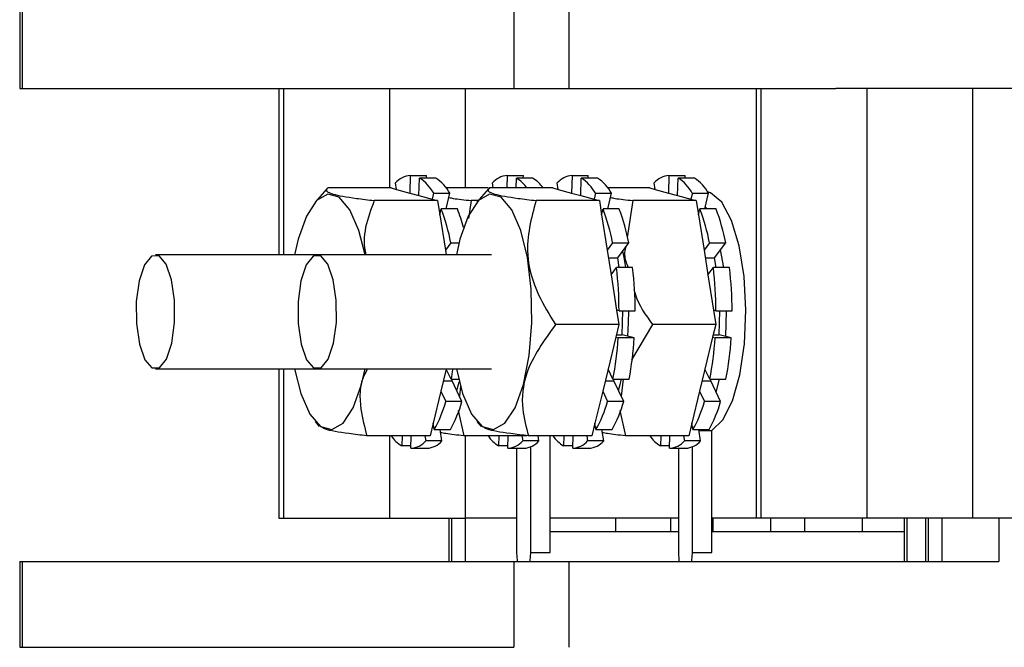
# Model space of a CAD drawing. Units: inches. Extents: x 0.5 to 34.8, y 0.8 to 23.2.
# Drawn here: x 17.3 to 18, y 10.3 to 10.8 of the extents above; entities that cross this region are included whole.
import ezdxf

# ---------------------------------------------------------------- set-up
doc = ezdxf.new("R2010")
doc.units = ezdxf.units.IN
doc.header["$MEASUREMENT"] = 0

msp = doc.modelspace()

# ---------------------------------------------------------------- linework, layer by layer
at = {"color": 7, "linetype": 'Continuous', "lineweight": 30}
for p, q in [((17.32857, 10.81818), (17.32857, 10.75568)), ((17.33045, 10.81818), (17.33045, 10.75568)), ((17.68786, 10.81818), (17.68786, 10.75568)), ((17.72791, 10.81818), (17.72791, 10.75568)), ((17.32857, 10.75568), (17.33045, 10.75568)), ((17.33045, 10.75568), (17.68786, 10.75568)), ((17.51695, 10.75568), (17.51695, 10.63468)), ((17.6525, 10.75568), (17.6525, 10.68334)), ((17.68786, 10.75568), (17.72791, 10.75568)), ((17.72791, 10.75568), (17.9222, 10.75568)), ((17.86417, 10.75568), (17.86417, 10.44318)), ((17.86794, 10.44318), (17.86794, 10.75568)), ((17.94489, 10.75568), (17.9222, 10.75568)), ((17.94489, 10.44318), (17.94489, 10.75568)), ((18.02189, 10.75568), (17.94489, 10.75568)), ((18.02189, 10.44318), (18.02189, 10.75568)), ((18.16686, 10.75568), (18.02189, 10.75568)), ((17.61266, 10.69241), (17.61226, 10.67966)), ((17.61266, 10.69241), (17.62441, 10.69241)), ((17.62435, 10.69058), (17.62441, 10.69241)), ((17.68314, 10.69241), (17.68285, 10.68334)), ((17.68314, 10.69241), (17.69489, 10.69241)), ((17.69483, 10.69058), (17.69489, 10.69241)), ((17.73032, 10.69241), (17.72991, 10.67966)), ((17.73032, 10.69241), (17.74207, 10.69241)), ((17.74201, 10.69058), (17.74207, 10.69241)), ((17.8008, 10.69241), (17.80039, 10.67966)), ((17.8008, 10.69241), (17.81254, 10.69241)), ((17.81248, 10.69058), (17.81254, 10.69241)), ((17.6026, 10.68229), (17.60186, 10.68702)), ((17.61898, 10.67783), (17.61938, 10.69058)), ((17.63113, 10.69058), (17.61938, 10.69058)), ((17.67291, 10.68334), (17.67234, 10.68702)), ((17.68963, 10.68334), (17.68986, 10.69058)), ((17.70161, 10.69058), (17.68986, 10.69058)), ((17.72026, 10.68229), (17.71951, 10.68702)), ((17.73663, 10.67783), (17.73704, 10.69058)), ((17.74879, 10.69058), (17.73704, 10.69058)), ((17.79073, 10.68229), (17.78999, 10.68702)), ((17.80711, 10.67783), (17.80752, 10.69058)), ((17.81926, 10.69058), (17.80752, 10.69058)), ((17.55199, 10.68274), (17.54349, 10.67303)), ((17.59872, 10.68334), (17.55268, 10.68334)), ((17.59872, 10.68334), (17.6026, 10.68229)), ((17.6026, 10.68229), (17.61226, 10.67966)), ((17.61226, 10.67966), (17.61898, 10.67783)), ((17.61898, 10.67783), (17.62864, 10.6752)), ((17.62966, 10.67945), (17.62864, 10.6752)), ((17.62966, 10.67945), (17.64141, 10.67945)), ((17.63865, 10.66804), (17.64141, 10.67945)), ((17.6692, 10.68334), (17.63881, 10.68334)), ((17.66965, 10.68274), (17.66115, 10.67303)), ((17.71638, 10.68334), (17.67033, 10.68334)), ((17.71638, 10.68334), (17.72026, 10.68229)), ((17.72026, 10.68229), (17.72991, 10.67966)), ((17.72991, 10.67966), (17.73663, 10.67783)), ((17.73663, 10.67783), (17.74629, 10.6752)), ((17.74732, 10.67945), (17.74629, 10.6752)), ((17.74732, 10.67945), (17.75907, 10.67945)), ((17.7563, 10.66804), (17.75907, 10.67945)), ((17.78685, 10.68334), (17.75647, 10.68334)), ((17.78685, 10.68334), (17.79073, 10.68229)), ((17.79073, 10.68229), (17.80039, 10.67966)), ((17.80039, 10.67966), (17.80711, 10.67783)), ((17.80711, 10.67783), (17.81677, 10.6752)), ((17.8178, 10.67945), (17.81677, 10.6752)), ((17.8178, 10.67945), (17.82954, 10.67945)), ((17.82678, 10.66804), (17.82954, 10.67945)), ((17.63252, 10.67415), (17.58647, 10.67415)), ((17.62864, 10.6752), (17.63252, 10.67415)), ((17.63252, 10.67415), (17.63414, 10.66379)), ((17.65695, 10.67415), (17.65495, 10.66123)), ((17.66212, 10.67415), (17.65695, 10.67415)), ((17.75017, 10.67415), (17.70413, 10.67415)), ((17.74629, 10.6752), (17.75017, 10.67415)), ((17.75017, 10.67415), (17.7518, 10.66379)), ((17.7746, 10.67415), (17.77046, 10.6473)), ((17.82065, 10.67415), (17.7746, 10.67415)), ((17.81677, 10.6752), (17.82065, 10.67415)), ((17.82065, 10.67415), (17.82227, 10.66379)), ((17.63414, 10.66379), (17.63517, 10.66804)), ((17.63414, 10.66379), (17.63819, 10.63803)), ((17.64692, 10.66804), (17.63517, 10.66804)), ((17.7518, 10.66379), (17.75283, 10.66804)), ((17.7518, 10.66379), (17.75585, 10.63803)), ((17.76457, 10.66804), (17.75283, 10.66804)), ((17.82227, 10.66379), (17.8233, 10.66804)), ((17.82227, 10.66379), (17.82632, 10.63803)), ((17.83505, 10.66804), (17.8233, 10.66804)), ((17.82826, 10.66804), (17.82721, 10.66982)), ((17.64217, 10.64338), (17.63819, 10.63803)), ((17.64217, 10.64338), (17.64805, 10.64338)), ((17.75983, 10.64338), (17.75585, 10.63803)), ((17.75983, 10.64338), (17.77157, 10.64338)), ((17.76353, 10.63257), (17.77157, 10.64338)), ((17.8303, 10.64338), (17.82632, 10.63803)), ((17.8303, 10.64338), (17.84205, 10.64338)), ((17.83401, 10.63257), (17.84205, 10.64338)), ((17.54496, 10.63468), (17.42731, 10.63468)), ((17.67182, 10.63468), (17.54496, 10.63468)), ((17.63819, 10.63803), (17.63872, 10.63468)), ((17.75585, 10.63803), (17.75867, 10.6201)), ((17.82632, 10.63803), (17.82914, 10.6201)), ((17.84059, 10.62545), (17.83838, 10.63845)), ((17.75671, 10.63257), (17.76353, 10.63257)), ((17.76465, 10.62545), (17.76353, 10.63257)), ((17.82718, 10.63257), (17.83401, 10.63257)), ((17.83513, 10.62545), (17.83401, 10.63257)), ((17.75867, 10.6201), (17.76264, 10.62545)), ((17.77439, 10.62545), (17.76264, 10.62545)), ((17.82914, 10.6201), (17.83312, 10.62545)), ((17.84487, 10.62545), (17.83312, 10.62545)), ((17.75867, 10.6201), (17.76272, 10.59433)), ((17.82914, 10.6201), (17.83319, 10.59433)), ((17.76272, 10.59433), (17.76434, 10.58398)), ((17.76449, 10.59385), (17.76272, 10.59433)), ((17.76449, 10.59385), (17.77623, 10.59385)), ((17.7668, 10.5766), (17.76735, 10.59385)), ((17.83319, 10.59433), (17.83482, 10.58398)), ((17.83497, 10.59385), (17.83319, 10.59433)), ((17.83497, 10.59385), (17.84671, 10.59385)), ((17.83727, 10.5766), (17.83782, 10.59385)), ((17.84207, 10.5753), (17.8427, 10.59385)), ((17.76434, 10.58398), (17.7183, 10.58398)), ((17.76434, 10.58398), (17.76209, 10.57468)), ((17.78878, 10.58398), (17.77358, 10.5582)), ((17.83482, 10.58398), (17.78878, 10.58398)), ((17.83482, 10.58398), (17.83257, 10.57468)), ((17.76209, 10.57468), (17.75648, 10.55155)), ((17.76209, 10.57468), (17.76386, 10.5742)), ((17.76255, 10.5766), (17.7668, 10.5766)), ((17.77561, 10.5742), (17.76386, 10.5742)), ((17.77561, 10.5742), (17.7668, 10.5766)), ((17.83257, 10.57468), (17.82696, 10.55155)), ((17.83257, 10.57468), (17.83434, 10.5742)), ((17.83303, 10.5766), (17.83727, 10.5766)), ((17.84609, 10.5742), (17.83434, 10.5742)), ((17.84609, 10.5742), (17.83727, 10.5766)), ((17.42731, 10.55168), (17.54496, 10.55168)), ((17.51695, 10.55168), (17.51695, 10.44318)), ((17.54496, 10.55168), (17.67182, 10.55168)), ((17.63883, 10.55155), (17.63493, 10.53545)), ((17.63886, 10.55168), (17.63883, 10.55155)), ((17.6424, 10.54415), (17.63883, 10.55155)), ((17.75648, 10.55155), (17.75258, 10.53545)), ((17.76006, 10.54415), (17.75648, 10.55155)), ((17.82696, 10.55155), (17.82306, 10.53545)), ((17.83053, 10.54415), (17.82696, 10.55155)), ((17.63676, 10.543), (17.64302, 10.543)), ((17.6424, 10.54415), (17.64777, 10.54415)), ((17.64302, 10.543), (17.6433, 10.54415)), ((17.65025, 10.52804), (17.64302, 10.543)), ((17.75441, 10.543), (17.76068, 10.543)), ((17.76006, 10.54415), (17.7718, 10.54415)), ((17.76068, 10.543), (17.76096, 10.54415)), ((17.7679, 10.52804), (17.76068, 10.543)), ((17.76741, 10.54415), (17.76602, 10.53195)), ((17.82489, 10.543), (17.83116, 10.543)), ((17.83053, 10.54415), (17.84228, 10.54415)), ((17.83116, 10.543), (17.83143, 10.54415)), ((17.83838, 10.52804), (17.83116, 10.543)), ((17.83509, 10.53486), (17.83756, 10.54415)), ((17.63493, 10.53545), (17.62932, 10.51231)), ((17.63493, 10.53545), (17.6385, 10.52804)), ((17.6492, 10.53927), (17.64836, 10.53195)), ((17.75258, 10.53545), (17.74698, 10.51231)), ((17.75258, 10.53545), (17.75615, 10.52804)), ((17.82306, 10.53545), (17.81745, 10.51231)), ((17.82306, 10.53545), (17.82663, 10.52804)), ((17.65025, 10.52804), (17.6385, 10.52804)), ((17.7679, 10.52804), (17.75615, 10.52804)), ((17.83838, 10.52804), (17.82663, 10.52804)), ((17.64751, 10.5214), (17.6515, 10.50301)), ((17.76516, 10.5214), (17.76915, 10.50301)), ((17.54349, 10.51333), (17.54649, 10.5099)), ((17.66115, 10.51333), (17.66415, 10.5099)), ((17.62932, 10.51231), (17.62707, 10.50301)), ((17.63006, 10.50758), (17.62932, 10.51231)), ((17.63006, 10.50758), (17.64181, 10.50758)), ((17.63568, 10.49934), (17.63438, 10.50758)), ((17.74698, 10.51231), (17.74472, 10.50301)), ((17.74772, 10.50758), (17.74698, 10.51231)), ((17.74772, 10.50758), (17.75946, 10.50758)), ((17.75333, 10.49934), (17.75204, 10.50758)), ((17.81745, 10.51231), (17.8152, 10.50301)), ((17.8182, 10.50758), (17.81745, 10.51231)), ((17.8182, 10.50758), (17.82994, 10.50758)), ((17.82381, 10.49934), (17.82251, 10.50758)), ((17.82261, 10.50697), (17.832, 10.50697)), ((17.832, 10.41818), (17.832, 10.50697)), ((17.62707, 10.50301), (17.58102, 10.50301)), ((17.60664, 10.50301), (17.60641, 10.49578)), ((17.61313, 10.49395), (17.61341, 10.50301)), ((17.62335, 10.50301), (17.62393, 10.49934)), ((17.63568, 10.49934), (17.62393, 10.49934)), ((17.69754, 10.50301), (17.6515, 10.50301)), ((17.6525, 10.50301), (17.6525, 10.44318)), ((17.67711, 10.50301), (17.67688, 10.49578)), ((17.6836, 10.49395), (17.68389, 10.50301)), ((17.69383, 10.50301), (17.69441, 10.49934)), ((17.70615, 10.49934), (17.69441, 10.49934)), ((17.74472, 10.50301), (17.69868, 10.50301)), ((17.70615, 10.49934), (17.70558, 10.50301)), ((17.71434, 10.41818), (17.71434, 10.50301)), ((17.72429, 10.50301), (17.72406, 10.49578)), ((17.73078, 10.49395), (17.73107, 10.50301)), ((17.74101, 10.50301), (17.74159, 10.49934)), ((17.75333, 10.49934), (17.74159, 10.49934)), ((17.8152, 10.50301), (17.76915, 10.50301)), ((17.79477, 10.50301), (17.79454, 10.49578)), ((17.80126, 10.49395), (17.80155, 10.50301)), ((17.81149, 10.50301), (17.81206, 10.49934)), ((17.82381, 10.49934), (17.81206, 10.49934)), ((17.61318, 10.49578), (17.60641, 10.49578)), ((17.61313, 10.49395), (17.62487, 10.49395)), ((17.68366, 10.49578), (17.67688, 10.49578)), ((17.6836, 10.49395), (17.69535, 10.49395)), ((17.68999, 10.49395), (17.68999, 10.41818)), ((17.70025, 10.41818), (17.70025, 10.49509)), ((17.73084, 10.49578), (17.72406, 10.49578)), ((17.73078, 10.49395), (17.74253, 10.49395)), ((17.80132, 10.49578), (17.79454, 10.49578)), ((17.80126, 10.49395), (17.813, 10.49395)), ((17.80764, 10.49395), (17.80764, 10.41818)), ((17.8179, 10.41818), (17.8179, 10.49509)), ((17.51695, 10.44318), (17.52071, 10.44318)), ((17.52071, 10.44318), (17.59767, 10.44318)), ((17.59767, 10.44318), (17.6525, 10.44318)), ((17.64066, 10.44318), (17.64066, 10.41168)), ((17.68999, 10.44318), (17.6525, 10.44318)), ((17.80764, 10.44318), (17.71434, 10.44318)), ((17.86417, 10.44318), (17.832, 10.44318)), ((17.83265, 10.44318), (17.83265, 10.43318)), ((17.86794, 10.44318), (17.86417, 10.44318)), ((17.94489, 10.44318), (17.86794, 10.44318)), ((17.89935, 10.44318), (17.89935, 10.43318)), ((18.02189, 10.44318), (17.94489, 10.44318)), ((17.97194, 10.44318), (17.97194, 10.41168)), ((17.9873, 10.44318), (17.9873, 10.41168)), ((18.16686, 10.44318), (18.02189, 10.44318)), ((17.80764, 10.43318), (17.71434, 10.43318)), ((17.97194, 10.43318), (17.832, 10.43318)), ((17.70025, 10.41818), (17.71434, 10.41818)), ((17.8179, 10.41818), (17.832, 10.41818)), ((17.32857, 10.41168), (17.32857, 10.34918)), ((17.32857, 10.41168), (17.33045, 10.41168)), ((17.33045, 10.41168), (17.33045, 10.34918)), ((17.33045, 10.41168), (17.68786, 10.41168)), ((17.68786, 10.41168), (17.68786, 10.34918)), ((17.68786, 10.41168), (17.72791, 10.41168)), ((17.72791, 10.41168), (17.72791, 10.34918)), ((17.72791, 10.41168), (18.04083, 10.41168)), ((17.32857, 10.34918), (17.33045, 10.34918)), ((17.33045, 10.34918), (17.68786, 10.34918))]:
    msp.add_line(p, q, dxfattribs=at)
at = {"color": 8, "linetype": 'Continuous', "lineweight": 30}
for p, q in [((17.52071, 10.63468), (17.52071, 10.75568)), ((17.59767, 10.68334), (17.59767, 10.75568)), ((17.52071, 10.44318), (17.52071, 10.55168)), ((17.59767, 10.44318), (17.59767, 10.50301)), ((17.64262, 10.44318), (17.64262, 10.41168)), ((17.65254, 10.44318), (17.65254, 10.41168)), ((17.76194, 10.44318), (17.76194, 10.43318)), ((17.802, 10.44318), (17.802, 10.43318)), ((17.87459, 10.44318), (17.87459, 10.43318)), ((17.94128, 10.44318), (17.94128, 10.43318)), ((17.97382, 10.44318), (17.97382, 10.41168)), ((17.98926, 10.44318), (17.98926, 10.41168)), ((17.99918, 10.44318), (17.99918, 10.41168)), ((18.04083, 10.44318), (18.04083, 10.41168))]:
    msp.add_line(p, q, dxfattribs=at)
at = {"color": 7, "linetype": 'Continuous', "lineweight": 30, "flags": 128}
for points in [[(17.57982, 10.63468), (17.57534, 10.65249), (17.56876, 10.66753), (17.56101, 10.67654), (17.5527, 10.6788), (17.54451, 10.67413), (17.5371, 10.66289), (17.53107, 10.64601), (17.52851, 10.63468)], [(17.64616, 10.55168), (17.65065, 10.53387), (17.65722, 10.51883), (17.66497, 10.50981), (17.67328, 10.50755), (17.68148, 10.51223), (17.68888, 10.52346), (17.69491, 10.54034), (17.69907, 10.5615), (17.70101, 10.58523), (17.7006, 10.6096), (17.69785, 10.63264), (17.69299, 10.65249), (17.68642, 10.66753), (17.67866, 10.67654), (17.67035, 10.6788), (17.66216, 10.67413), (17.65475, 10.66289), (17.64873, 10.64601), (17.64616, 10.63468)], [(17.832, 10.50697), (17.84002, 10.51458), (17.847, 10.52844), (17.85238, 10.54743), (17.85573, 10.57006), (17.85679, 10.59453), (17.85547, 10.61889), (17.85188, 10.6412), (17.84631, 10.65971), (17.83919, 10.67292), (17.83109, 10.6798), (17.82891, 10.68047)], [(17.76946, 10.62545), (17.76833, 10.63264), (17.76735, 10.63771)], [(17.41954, 10.55843), (17.42468, 10.55239), (17.43022, 10.55256), (17.43531, 10.55891), (17.43919, 10.57048), (17.44125, 10.5855), (17.4412, 10.60169), (17.43903, 10.61659), (17.43507, 10.62792), (17.42993, 10.63396), (17.42439, 10.63379), (17.4193, 10.62744), (17.41542, 10.61588), (17.41336, 10.60085), (17.41341, 10.58466), (17.41559, 10.56977), (17.41954, 10.55843)], [(17.5372, 10.55843), (17.54234, 10.55239), (17.54787, 10.55256), (17.55297, 10.55891), (17.55684, 10.57048), (17.55891, 10.5855), (17.55885, 10.60169), (17.55668, 10.61659), (17.55272, 10.62792), (17.54759, 10.63396), (17.54205, 10.63379), (17.53695, 10.62744), (17.53308, 10.61588), (17.53101, 10.60085), (17.53107, 10.58466), (17.53324, 10.56977), (17.5372, 10.55843)], [(17.77099, 10.57546), (17.77149, 10.58523), (17.77162, 10.59385)], [(17.52851, 10.55168), (17.53299, 10.53387), (17.53956, 10.51883), (17.54732, 10.50981), (17.55563, 10.50755), (17.56382, 10.51223), (17.57123, 10.52346), (17.57726, 10.54034), (17.57982, 10.55168)], [(17.64646, 10.53589), (17.64773, 10.54034), (17.64823, 10.54225)], [(17.76411, 10.53589), (17.76539, 10.54034), (17.76635, 10.54415)], [(17.68999, 10.41818), (17.69038, 10.41244), (17.69049, 10.41168)], [(17.69974, 10.41168), (17.69986, 10.41244), (17.70025, 10.41818)], [(17.80764, 10.41818), (17.80803, 10.41244), (17.80815, 10.41168)], [(17.8174, 10.41168), (17.81751, 10.41244), (17.8179, 10.41818)]]:
    msp.add_lwpolyline(points, dxfattribs=at)
at = {"color": 7, "linetype": 'Continuous', "lineweight": 30}
for centre, radius, start, end in [((17.61388, 10.67645), 0.016, 94.34079, 138.68452), ((17.68435, 10.67645), 0.016, 94.34079, 138.68452), ((17.73153, 10.67645), 0.016, 94.34079, 138.68452), ((17.80201, 10.67645), 0.016, 94.34079, 138.68452), ((17.60268, 10.66484), 0.03069, 28.43906, 57.02041), ((17.61443, 10.66484), 0.03069, 28.43906, 57.02041), ((17.67614, 10.66831), 0.02615, 35.07895, 58.35916), ((17.68789, 10.66831), 0.02615, 35.07895, 58.35916), ((17.72033, 10.66484), 0.03069, 28.43906, 57.02041), ((17.73208, 10.66484), 0.03069, 28.43906, 57.02041), ((17.79081, 10.66484), 0.03069, 28.43906, 57.02041), ((17.80256, 10.66484), 0.03069, 28.43906, 57.02041), ((17.49745, 10.61563), 0.14735, 10.85146, 20.83371), ((17.52634, 10.62132), 0.12931, 14.8651, 21.18065), ((17.61511, 10.61563), 0.14735, 10.85146, 20.83371), ((17.62685, 10.61563), 0.14735, 10.85146, 20.83371), ((17.68558, 10.61563), 0.14735, 10.85146, 20.83371), ((17.69733, 10.61563), 0.14735, 10.85146, 20.83371), ((17.48707, 10.59351), 0.27742, 0.06983, 6.60962), ((17.49881, 10.59351), 0.27742, 0.06983, 6.60962), ((17.55754, 10.59351), 0.27742, 0.06983, 6.60962), ((17.56929, 10.59351), 0.27742, 0.06983, 6.60962), ((17.52104, 10.58968), 0.24332, 349.21334, 356.35211), ((17.53278, 10.58968), 0.24332, 349.21334, 356.35211), ((17.59151, 10.58968), 0.24332, 349.21334, 356.35211), ((17.60326, 10.58968), 0.24332, 349.21334, 356.35211), ((17.43092, 10.58515), 0.21542, 349.02779, 351.06177), ((17.54724, 10.55369), 0.0948, 330.89281, 344.30222), ((17.55898, 10.55369), 0.0948, 330.89281, 344.30222), ((17.66489, 10.55369), 0.0948, 330.89281, 344.30222), ((17.67664, 10.55369), 0.0948, 330.89281, 344.30222), ((17.73537, 10.55369), 0.0948, 330.89281, 344.30222), ((17.74711, 10.55369), 0.0948, 330.89281, 344.30222), ((17.62012, 10.51804), 0.02615, 215.07895, 238.35916), ((17.61191, 10.5099), 0.016, 274.34079, 318.68452), ((17.62366, 10.5099), 0.016, 274.34079, 318.68452), ((17.6906, 10.51804), 0.02615, 215.07895, 238.35916), ((17.68239, 10.5099), 0.016, 274.34079, 318.68452), ((17.69414, 10.5099), 0.016, 274.34079, 318.68452), ((17.73778, 10.51804), 0.02615, 215.07895, 238.35916), ((17.72957, 10.5099), 0.016, 274.34079, 318.68452), ((17.74132, 10.5099), 0.016, 274.34079, 318.68452), ((17.80826, 10.51804), 0.02615, 215.07895, 238.35916), ((17.80005, 10.5099), 0.016, 274.34079, 318.68452), ((17.81179, 10.5099), 0.016, 274.34079, 318.68452)]:
    msp.add_arc(centre, radius, start, end, dxfattribs=at)
for points, knots in [([(17.55268, 10.68334), (17.55224, 10.68295), (17.55068, 10.68156), (17.55399, 10.67896), (17.56947, 10.67617), (17.582, 10.67468), (17.58647, 10.67415)], [0, 0, 0, 0, 0.135865, 0.483596, 0.815904, 1, 1, 1, 1]), ([(17.67033, 10.68334), (17.66989, 10.68295), (17.66834, 10.68156), (17.67165, 10.67896), (17.68713, 10.67617), (17.69966, 10.67468), (17.70413, 10.67415)], [0, 0, 0, 0, 0.135865, 0.483596, 0.815904, 1, 1, 1, 1]), ([(17.58647, 10.67415), (17.58158, 10.66126), (17.57667, 10.64835), (17.58039, 10.63469), (17.5804, 10.63468)], [0, 0, 0, 0, 0.998817, 1, 1, 1, 1]), ([(17.64081, 10.67635), (17.64181, 10.67615), (17.64579, 10.67537), (17.65217, 10.67467), (17.65695, 10.67415)], [0, 0, 0, 0, 0.251183, 1, 1, 1, 1]), ([(17.70413, 10.67415), (17.70062, 10.66124), (17.69463, 10.63915), (17.70389, 10.60704), (17.71387, 10.59106), (17.7183, 10.58398)], [0, 0, 0, 0, 0.439131, 0.751379, 1, 1, 1, 1]), ([(17.75847, 10.67635), (17.75947, 10.67615), (17.76345, 10.67537), (17.76983, 10.67467), (17.7746, 10.67415)], [0, 0, 0, 0, 0.251183, 1, 1, 1, 1]), ([(17.7694, 10.64046), (17.76894, 10.63856), (17.76777, 10.63371), (17.76981, 10.62857), (17.77104, 10.62545)], [0, 0, 0, 0, 0.3907591, 1, 1, 1, 1]), ([(17.7753, 10.60979), (17.77565, 10.6084), (17.77795, 10.59924), (17.78381, 10.59098), (17.78878, 10.58398)], [0, 0, 0, 0, 0.152332, 1, 1, 1, 1]), ([(17.7183, 10.58398), (17.70996, 10.57239), (17.69569, 10.55255), (17.69291, 10.52372), (17.69691, 10.50937), (17.69868, 10.50301)], [0, 0, 0, 0, 0.439131, 0.751379, 1, 1, 1, 1]), ([(17.58161, 10.55168), (17.58098, 10.55065), (17.5752, 10.54126), (17.57578, 10.52364), (17.57941, 10.50935), (17.58102, 10.50301)], [0, 0, 0, 0, 0.064099, 0.585135, 1, 1, 1, 1]), ([(17.58102, 10.50301), (17.57659, 10.50354), (17.56417, 10.50504), (17.54984, 10.50743), (17.54851, 10.50915), (17.54798, 10.50983)], [0, 0, 0, 0, 0.249766, 0.700613, 1, 1, 1, 1]), ([(17.69868, 10.50301), (17.69425, 10.50354), (17.68182, 10.50504), (17.6675, 10.50743), (17.66616, 10.50915), (17.66563, 10.50983)], [0, 0, 0, 0, 0.249766, 0.700613, 1, 1, 1, 1]), ([(17.6515, 10.50301), (17.64675, 10.50354), (17.64008, 10.50428), (17.63593, 10.50509), (17.63474, 10.50533)], [0, 0, 0, 0, 0.7132, 1, 1, 1, 1]), ([(17.76915, 10.50301), (17.7644, 10.50354), (17.75773, 10.50428), (17.75358, 10.50509), (17.75239, 10.50533)], [0, 0, 0, 0, 0.7132, 1, 1, 1, 1])]:
    msp.add_open_spline(points, degree=3, knots=knots, dxfattribs=at)

doc.saveas('drawing.dxf')
